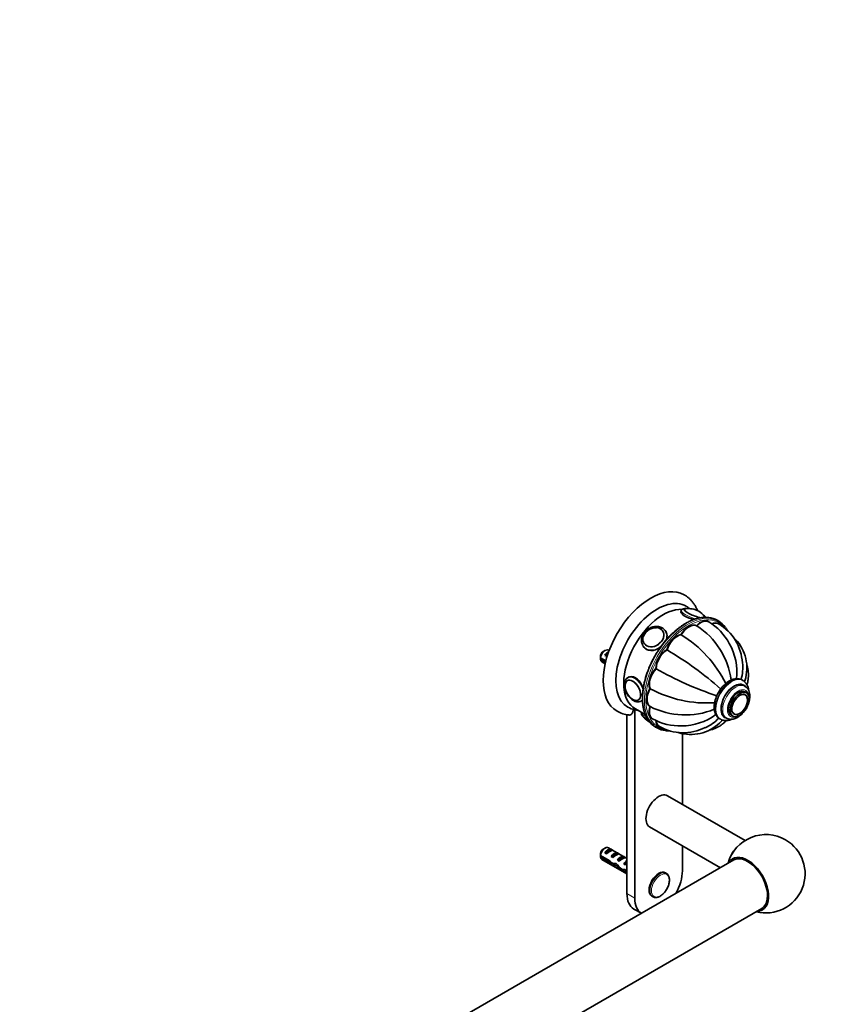
# Model space of a CAD drawing. Units: millimetres. Extents: x 0 to 1478, y 0 to 1758.
# Drawn here: x 1108 to 1478, y 439 to 879 of the extents above; entities that cross this region are included whole.
import ezdxf
from ezdxf import colors
from ezdxf.entities.mleader import LeaderData, LeaderLine
from ezdxf.math import Vec2, Vec3

# ---------------------------------------------------------------- set-up
doc = ezdxf.new("R2010")
doc.units = ezdxf.units.MM
doc.layers.add('DV6_Défaut', color=7, linetype='Continuous')
doc.layers.add('Défaut', color=7, linetype='Continuous')

# ---------------------------------------------------------------- blocks, each defined once
blk = doc.blocks.new('_DOT')
at = {"color": 0}
blk.add_line((0, 0), (-1, 0), dxfattribs=at)
at = {"color": 0, "const_width": 0.333}
blk.add_lwpolyline([(-0.1665, 0, 1), (0.1665, 0, 1)], format="xyb", close=True, dxfattribs=at)
blk = doc.blocks.new('SE5')
at = {"layer": 'DV6_Défaut', "color": 7, "linetype": 'Continuous', "lineweight": 35}
for p, q in [((1403.79, 615.18), (1403.68, 614.89)), ((1420.52, 610.45), (1419.81, 610.86)), ((1410.57, 608.44), (1410.64, 608.4)), ((1415.97, 610.21), (1415.9, 610.25)), ((1420.44, 609.34), (1420.37, 609.38)), ((1395.56, 606), (1395.5, 606.09)), ((1396.97, 605.75), (1396.62, 606.25)), ((1403.67, 604.46), (1403.74, 604.42)), ((1386.8, 599.35), (1387.15, 598.85)), ((1387.33, 600.35), (1387.39, 600.26)), ((1397.3, 597.73), (1397.37, 597.69)), ((1367.7, 594.12), (1370.12, 592.72)), ((1369.94, 592.01), (1367.7, 593.31)), ((1369.79, 597.37), (1368.94, 596.88)), ((1369.66, 595.21), (1371.12, 596.06)), ((1370.36, 594.81), (1369.66, 595.21)), ((1371.58, 597.35), (1371.29, 597.52)), ((1368.29, 592.32), (1369.81, 591.44)), ((1392.42, 589.29), (1392.49, 589.24)), ((1380.58, 585.63), (1379.87, 585.22)), ((1379.8, 584.01), (1379.79, 584.01)), ((1389.78, 580.4), (1389.85, 580.36)), ((1431.36, 583.99), (1431, 584.19)), ((1432.25, 581.45), (1431.54, 581.86)), ((1432.89, 578.48), (1432.18, 578.89)), ((1432.26, 577.68), (1432.25, 577.69)), ((1383.31, 571.31), (1387.75, 568.75)), ((1384.78, 575.36), (1384.79, 575.37)), ((1385.87, 574.82), (1386.3, 575.08)), ((1389.78, 572.44), (1389.85, 572.4)), ((1379.54, 568.69), (1379.54, 488.86)), ((1383.08, 570.9), (1383.08, 486.82)), ((1386.14, 569.68), (1386.11, 569.62)), ((1390.88, 566.92), (1390.95, 566.88)), ((1423.29, 567.57), (1424, 567.16)), ((1426.18, 568.5), (1426.89, 568.09)), ((1427.26, 569.04), (1427.27, 569.03)), ((1392.31, 563.23), (1393.02, 562.82)), ((1393.87, 563.48), (1393.94, 563.44)), ((1421, 566.87), (1421.36, 566.67)), ((1404.29, 528.72), (1404.29, 560.28)), ((1432.28, 512.56), (1397.69, 532.53)), ((1389.69, 518.67), (1421.27, 500.44)), ((1404.29, 499.07), (1404.29, 510.24)), ((1367.7, 505.94), (1371.87, 503.53)), ((1369.79, 509.19), (1368.94, 508.7)), ((1369.66, 507.03), (1372.46, 508.65)), ((1370.36, 506.62), (1369.66, 507.03)), ((1379.54, 504.57), (1371.29, 509.34)), ((1373.17, 508.24), (1372.46, 508.65)), ((1372.48, 505.4), (1375.29, 507.02)), ((1373.19, 504.99), (1372.48, 505.4)), ((1376, 506.61), (1375.29, 507.02)), ((1375.31, 503.77), (1378.12, 505.39)), ((1378.83, 504.98), (1378.12, 505.39)), ((1427.21, 503.87), (1032.29, 275.86)), ((1371.77, 502.77), (1367.7, 505.12)), ((1368.29, 504.14), (1379.54, 497.64)), ((1371.77, 502.77), (1372.33, 503.09)), ((1373.27, 501.57), (1374.61, 502.35)), ((1374.7, 501.39), (1375.31, 501.75)), ((1376.02, 503.36), (1375.31, 503.77)), ((1378.14, 502.13), (1379.01, 502.64)), ((1378.75, 501.78), (1378.14, 502.13)), ((1378.86, 503.26), (1379.01, 503.25)), ((1378.86, 503.26), (1379.01, 503.17)), ((1379.01, 503.17), (1379.01, 502.64)), ((1377.51, 498.98), (1378.63, 499.63)), ((1378.55, 499.67), (1379.54, 499.1)), ((1378.7, 498.77), (1379.41, 499.18)), ((1379.54, 498.28), (1378.7, 498.77)), ((1397.14, 497.88), (1396.69, 498.14)), ((1390.69, 487.75), (1391.14, 487.48)), ((1044.79, 254.21), (1439.71, 482.22)), ((1382.65, 481.99), (1385.99, 480.07))]:
    blk.add_line(p, q, dxfattribs=at)
at = {"layer": 'DV6_Défaut', "color": 7, "linetype": 'Continuous', "lineweight": 18}
for p, q in [((1379.01, 503.25), (1379.54, 503.56)), ((1379.54, 488.86), (1383.08, 486.82))]:
    blk.add_line(p, q, dxfattribs=at)
at = {"layer": 'DV6_Défaut', "color": 7, "linetype": 'Continuous', "lineweight": 35}
for centre, radius, start, end in [((1405.46, 615.46), 0.44, 109.6537, 168.9031), ((1407.1, 607.12), 8.96, 59.9036, 99.2096), ((1407.27, 607.31), 8.71, 38.4965, 60.226), ((1393.35, 604.06), 3.92, 34.1828, 60.7314), ((1392.43, 579.8), 33.91, 7.3983, 57.3754), ((1403.28, 588.85), 24.84, 27.9268, 59.1042), ((1409.22, 590.55), 21.89, 3.3476, 58.9383), ((1409.72, 598.41), 16.65, 28.4548, 33.8441), ((1376.24, 559.41), 52.75, 26.0599, 58.4824), ((1414.45, 589.57), 18.64, 346.5388, 47.1195), ((1403.48, 587.86), 25.13, 352.9085, 30.1382), ((1410.76, 593.73), 43.07, 178.1606, 179.48), ((1410.77, 592.92), 43.07, 178.4059, 179.4799), ((1321.42, 468.3), 150.03, 48.2073, 59.556), ((1466.57, 719.71), 150.03, 240.444, 251.7923), ((1412.37, 589.87), 18.92, 343.3695, 5.9689), ((1380.59, 582.45), 1.73, 120.9122, 155.8131), ((1415.08, 626.69), 52.75, 241.5176, 273.9348), ((1428.22, 579.26), 5.67, 5.048, 55.6694), ((1429.67, 577.45), 4.74, 355.2939, 57.0804), ((1424.03, 576.67), 4.14, 144.4855, 149.8998), ((1431.27, 575.9), 2.02, 11.5559, 64.0375), ((1385.12, 580.62), 9.96, 238.9426, 256.8583), ((1383.74, 577.11), 2.02, 251.5559, 304.0375), ((1405.53, 602.81), 34.22, 242.8717, 292.3731), ((1381.45, 580.91), 12.37, 239.2706, 265.201), ((1383.26, 572.66), 1.78, 257.1264, 273.4624), ((1393.82, 573.14), 8.71, 220.7535, 240.2256), ((1404.06, 588.87), 25.13, 269.8077, 307.0909), ((1406.77, 580.17), 18.92, 294.0317, 316.656), ((1428.22, 570.5), 1.73, 240.9122, 275.8131), ((1393.99, 573.33), 8.96, 239.9036, 241.5071), ((1403.05, 588.39), 24.68, 240.8399, 272.1679), ((1404.61, 582.58), 21.91, 241.0788, 296.6212), ((1408.07, 578.51), 18.64, 252.515, 313.4617), ((1441.59, 497.74), 17.5, 60, 164.4153), ((1441.59, 497.74), 17.5, 255.5847, 60), ((1410.76, 505.55), 43.07, 178.1606, 179.48), ((1410.77, 504.73), 43.07, 178.4059, 179.4799)]:
    blk.add_arc(centre, radius, start, end, dxfattribs=at)
for centre, major_axis, ratio, start_param, end_param in [((1390.15, 596.23), (15, 25.98), 0.57735, 0.000821, 3.14015), ((1392.98, 594.6), (13, 22.52), 0.57735, 6.280386, 9.424636), ((1395.81, 592.96), (12.5, 21.65), 0.57735, 0.289147, 3.141593), ((1409.74, 613.92), (-4.66, 1.81), 0.211325, 0, 2.272986), ((1409.74, 613.92), (-4.66, 1.81), 0.211325, 5.799332, 6.283185), ((1409.77, 614.01), (-4.52, 1.75), 0.211325, -0.349828, -0.184383), ((1412.4, 604.19), (-3.5, -6.06), 0.57735, 3.141593, 4.305202), ((1412.47, 604.15), (-3.5, -6.06), 0.57735, 3.141593, 4.305202), ((1412.54, 604.11), (-3.5, -6.06), 0.57735, 3.141325, 4.305202), ((1409.74, 613.92), (-4.66, 1.81), 0.211325, 3.238922, 3.589484), ((1406.06, 587.04), (13.75, 23.82), 0.57735, 0, 0.244576), ((1406.77, 586.63), (-13.75, -23.82), 0.57735, 2.894406, 3.384514), ((1391.32, 603.35), (-3.96, -2.79), 0.788675, 3.873048, 5.40569), ((1391.42, 603.22), (-4.08, -2.87), 0.788675, 3.141593, 3.492472), ((1407.12, 602.35), (3.5, 6.06), 0.57735, 0.014488, 1.556308), ((1407.19, 602.31), (3.5, 6.06), 0.57735, 0.014488, 1.556308), ((1407.26, 602.27), (3.5, 6.06), 0.57735, 0.014488, 1.556308), ((1416.87, 603.32), (-3.5, -6.06), 0.57735, 3.141593, 3.809661), ((1416.94, 603.28), (-3.5, -6.06), 0.57735, 3.141593, 3.810914), ((1417.01, 603.24), (-3.5, -6.06), 0.57735, 3.141552, 3.812168), ((1401.85, 598.09), (-3.5, -6.06), 0.57735, 3.54878, 5.0906), ((1401.92, 598.05), (-3.5, -6.06), 0.57735, 3.54878, 5.0906), ((1401.99, 598.01), (-3.5, -6.06), 0.57735, 3.54878, 5.0906), ((1369.79, 594.92), (-1.5, -2.6), 0.57735, 3.141593, 5.330339), ((1391.71, 602.8), (-4.91, -3.45), 0.788675, 6.237991, 6.283185), ((1392.06, 602.3), (-4.91, -3.45), 0.788675, 0, 0.303731), ((1397.37, 592.06), (-3.5, -6.06), 0.57735, 3.941479, 5.483299), ((1397.44, 592.02), (-3.5, -6.06), 0.57735, 3.941479, 5.483299), ((1369.79, 594.92), (1.5, 2.6), 0.57735, 2.523643, 3.141593), ((1368.94, 595.41), (-0.9, -1.56), 0.57735, 3.926991, 5.216307), ((1371.06, 594.19), (1.5, 2.6), 0.57735, 0.635105, 1.508132), ((1370.56, 594.48), (2.66, 1.93), 0.115702, 1.391913, 1.559705), ((1397.51, 591.98), (-3.5, -6.06), 0.57735, 3.941479, 5.483299), ((1394.38, 585.17), (-3.5, -6.06), 0.57735, 4.334178, 5.875998), ((1394.45, 585.13), (-3.5, -6.06), 0.57735, 4.334178, 5.875998), ((1394.52, 585.09), (-3.5, -6.06), 0.57735, 4.334178, 5.875998), ((1382.09, 579.57), (2.42, -4.19), 0.57735, 3.483517, 5.770217), ((1382.28, 579.68), (2.5, -4.32), 0.57735, 3.141593, 3.175381), ((1393.33, 578.47), (-3.5, -6.06), 0.57735, 4.726877, 6.268697), ((1393.4, 578.43), (-3.5, -6.06), 0.57735, 4.726877, 6.268697), ((1393.47, 578.39), (-3.5, -6.06), 0.57735, 4.726877, 6.268697), ((1427.42, 574.71), (-4.12, -7.14), 0.57735, 3.141593, 6.283185), ((1426, 575.53), (-5, -8.66), 0.57735, 3.131879, 3.141593), ((1426.36, 575.33), (-5, -8.66), 0.57735, 3.131879, 3.141593), ((1429.18, 573.69), (-3, -5.2), 0.57735, 3.141593, 6.283185), ((1429.96, 573.25), (-2.42, -4.19), 0.57735, 0.341924, 2.628624), ((1394.38, 572.98), (3.5, 6.06), 0.57735, 1.977984, 3.141593), ((1394.45, 572.94), (3.5, 6.06), 0.57735, 1.977984, 3.141593), ((1394.52, 572.9), (3.5, 6.06), 0.57735, 1.977984, 3.141878), ((1394.04, 593.98), (-12.83, -22.22), 0.57735, 0.156304, 0.227681), ((1391.32, 566.45), (4.52, -1.75), 0.211325, 3.980174, 4.244647), ((1429.77, 573.36), (-2.5, -4.32), 0.57735, 0, 0.033788), ((1406.06, 587.04), (13.75, 23.82), 0.57735, 2.892871, 3.141593), ((1406.77, 586.63), (-13.75, -23.82), 0.57735, 6.035042, 6.283185), ((1397.37, 569.54), (3.5, 6.06), 0.57735, 2.469375, 3.141593), ((1397.44, 569.5), (3.5, 6.06), 0.57735, 2.470849, 3.141593), ((1397.51, 569.46), (3.5, 6.06), 0.57735, 2.462511, 3.141626), ((1406.77, 586.63), (-13.75, -23.82), 0.57735, 0, 0.244411), ((1393.69, 525.6), (4, 6.93), 0.57735, 0, 3.141593), ((1369.79, 506.74), (-1.5, -2.6), 0.57735, 3.141593, 5.330339), ((1368.94, 507.23), (-0.9, -1.56), 0.57735, 3.926991, 5.216307), ((1371.06, 506.01), (1.5, 2.6), 0.57735, 0.062664, 1.508132), ((1370.56, 506.3), (2.66, 1.93), 0.115702, 0.114236, 1.559705), ((1373.89, 504.37), (1.5, 2.6), 0.57735, 0.062664, 1.508132), ((1373.39, 504.66), (2.66, 1.93), 0.115702, 0.114236, 1.559705), ((1376.72, 502.74), (1.5, 2.6), 0.57735, 0.062664, 1.508132), ((1433.46, 493.04), (6.6, -11.42), 0.57735, 0, 3.466681), ((1430.46, 504.37), (4, 6.93), 0.57735, 1.106023, 1.898482), ((1433.46, 493.04), (6.25, -10.83), 0.57735, 0, 3.141593), ((1369.79, 506.74), (1.5, 2.6), 0.57735, 2.523643, 3.141593), ((1372.63, 505.1), (7.57, -6.62), 0.231198, -1.482042, -1.287888), ((1375.2, 503.61), (-7.57, 6.62), 0.231198, 1.324655, 1.492103), ((1375.2, 503.61), (-5.22, -0.24), 0.23758, 1.141307, 1.481144), ((1376.94, 502.61), (-5.22, -0.24), 0.23758, 0.779706, 1.11563), ((1376.67, 502.77), (6.05, -5.73), 0.282797, 4.654158, 5.108458), ((1378.76, 501.56), (-6.05, 5.73), 0.282797, 1.147051, 1.589821), ((1376.21, 503.03), (2.66, 1.93), 0.115702, 0.114236, 1.559705), ((1379.54, 501.11), (1.5, 2.6), 0.57735, 1.038078, 1.508132), ((1378.6, 501.65), (2.96, 1.75), 0.010512, 1.239771, 1.514056), ((1374.55, 503.99), (5.42, 0.09), 0.238952, -0.658366, -0.405686), ((1377.2, 509.24), (-3.28, 5.69), 0.57735, -3.525106, -3.397247), ((1377.2, 509.24), (-3.63, 6.29), 0.57735, -3.565492, -3.452487), ((1379.85, 500.93), (-5.22, -0.24), 0.23758, 1.038374, 1.308756), ((1381.59, 499.93), (-5.22, -0.24), 0.23758, 0.66133, 0.973859), ((1393.69, 492.94), (-3, -5.2), 0.57735, 3.141593, 6.283185), ((1394.14, 492.68), (-3, -5.2), 0.57735, 3.110329, 3.141593), ((1393.69, 492.94), (7.5, 12.99), 0.57735, 4.738844, 5.497787), ((1390.15, 494.98), (7.5, 12.99), 0.57735, 2.356194, 3.141593), ((1393.69, 492.94), (7.5, 12.99), 0.57735, 2.356194, 3.115138), ((1394.14, 492.68), (-3, -5.2), 0.57735, 6.266565, 6.283185), ((1433.46, 493.04), (6.6, -11.42), 0.57735, 5.958097, 6.283185)]:
    blk.add_ellipse(centre, major_axis=major_axis, ratio=ratio, start_param=start_param, end_param=end_param, dxfattribs=at)
at = {"layer": 'DV6_Défaut', "color": 7, "linetype": 'Continuous', "lineweight": 18}
for centre, major_axis, ratio, start_param, end_param in [((1409.77, 614.01), (-4.52, 1.75), 0.211325, 0, 2.452371), ((1409.77, 614.01), (-4.52, 1.75), 0.211325, 6.098802, 6.283185), ((1406.06, 587.04), (13.75, 23.82), 0.57735, 0.244576, 2.892871), ((1406.77, 586.63), (-13.75, -23.82), 0.57735, 3.384514, 6.035042), ((1407.12, 586.43), (13.5, 23.38), 0.57735, 0, 3.380292), ((1409.38, 613.01), (-5.59, 2.17), 0.211325, 0.004269, 1.768348), ((1409.77, 614.01), (-4.52, 1.75), 0.211325, 3.03697, 3.496622), ((1391.32, 603.35), (-3.96, -2.79), 0.788675, 0, 3.873048), ((1407.12, 586.43), (13.5, 23.38), 0.57735, 6.051297, 6.283185), ((1391.32, 603.35), (-3.96, -2.79), 0.788675, 5.40569, 6.283185), ((1391.42, 603.22), (-4.08, -2.87), 0.788675, 3.101051, 3.141593), ((1391.71, 602.8), (-4.91, -3.45), 0.788675, 2.199707, 3.144796), ((1391.71, 602.8), (-4.91, -3.45), 0.788675, 0, 1.694035), ((1391.42, 603.22), (-4.08, -2.87), 0.788675, 0, 0.040542), ((1382.87, 580.02), (3, -5.2), 0.57735, 1.189409, 3.131878), ((1426, 575.53), (-5, -8.66), 0.57735, 3.141593, 6.283185), ((1426.36, 575.33), (-5, -8.66), 0.57735, 3.141593, 6.283185), ((1382.09, 579.57), (2.42, -4.19), 0.57735, 0, 3.483517), ((1427.42, 574.71), (-4.25, -7.36), 0.57735, 2.927877, 6.283185), ((1428.12, 574.31), (-4.12, -7.14), 0.57735, 3.139913, 6.279536), ((1429.18, 573.69), (-3.37, -5.85), 0.57735, 2.491043, 6.283185), ((1429.96, 573.25), (-2.42, -4.19), 0.57735, 2.628624, 6.283185), ((1382.09, 579.57), (2.42, -4.19), 0.57735, 5.770217, 6.283185), ((1382.87, 580.02), (3, -5.2), 0.57735, 0.004408, 0.257104), ((1391.71, 567.45), (5.59, -2.17), 0.211325, 3.141593, 4.121299), ((1427.42, 574.71), (-4.25, -7.36), 0.57735, 0, 0.219652), ((1429.18, 573.69), (-3.37, -5.85), 0.57735, 0, 0.65055), ((1429.96, 573.25), (-2.42, -4.19), 0.57735, 0, 0.341924), ((1426.36, 575.33), (-5, -8.66), 0.57735, 0, 0.005254), ((1394.14, 492.68), (-3, -5.2), 0.57735, 3.141593, 6.266565)]:
    blk.add_ellipse(centre, major_axis=major_axis, ratio=ratio, start_param=start_param, end_param=end_param, dxfattribs=at)
at = {"layer": 'DV6_Défaut', "color": 7, "linetype": 'Continuous', "lineweight": 35}
for centre, major_axis, ratio in [((1391.35, 603.3), (-4.09, -2.88), 0.788675), ((1382.16, 579.61), (2.5, -4.33), 0.57735), ((1429.89, 573.28), (-3, -5.2), 0.57735), ((1429.89, 573.28), (-2.5, -4.33), 0.57735)]:
    blk.add_ellipse(centre, major_axis=major_axis, ratio=ratio, dxfattribs=at)
at = {"layer": 'DV6_Défaut', "color": 7, "linetype": 'Continuous', "lineweight": 18}
blk.add_ellipse((1394.48, 492.49), major_axis=(-2.83, -4.9), ratio=0.57735, dxfattribs=at)
at = {"layer": 'DV6_Défaut', "color": 7, "linetype": 'Continuous', "lineweight": 35}
for points, knots in [([(1411.06, 615.16), (1411.03, 615.22), (1410.81, 615.77), (1410.34, 616.76), (1409.56, 618.06), (1408.68, 619.25), (1407.71, 620.31), (1406.65, 621.22), (1405.76, 621.87), (1405.26, 622.13), (1405.13, 622.2)], [0, 0, 0, 0, 0.019821, 0.182277, 0.342127, 0.499106, 0.65326, 0.804931, 0.954702, 1, 1, 1, 1]), ([(1406.06, 616.03), (1405.92, 616.05), (1405.56, 616.08), (1405.1, 616.06), (1404.66, 615.97), (1404.3, 615.81), (1404.01, 615.56), (1403.82, 615.31), (1403.79, 615.17), (1403.79, 615.15)], [0, 0, 0, 0, 0.150669, 0.402918, 0.575661, 0.718864, 0.853328, 0.985091, 1, 1, 1, 1]), ([(1407.46, 616.09), (1407.28, 616.24), (1406.82, 616.59), (1406.35, 616.88), (1406.02, 617.08)], [0, 0, 0, 0, 0.398587, 1, 1, 1, 1]), ([(1415.94, 612.1), (1415.76, 612.12), (1415.21, 612.2), (1414.14, 612.2), (1412.82, 612.09), (1411.45, 611.84), (1410.05, 611.45), (1408.64, 610.93), (1407.2, 610.29), (1405.76, 609.51), (1404.33, 608.62), (1402.9, 607.61), (1401.49, 606.49), (1400.11, 605.26), (1398.76, 603.94), (1397.45, 602.53), (1396.18, 601.03), (1394.97, 599.46), (1393.82, 597.83), (1392.73, 596.13), (1391.72, 594.39), (1390.78, 592.61), (1389.92, 590.8), (1389.15, 588.96), (1388.47, 587.12), (1387.88, 585.28), (1387.39, 583.44), (1387, 581.63), (1386.71, 579.84), (1386.53, 578.09), (1386.45, 576.39), (1386.48, 574.75), (1386.62, 573.17), (1386.86, 571.66), (1387.21, 570.23), (1387.66, 568.89), (1388.21, 567.67), (1388.76, 566.68), (1389.12, 566.21), (1389.26, 566.02)], [0, 0, 0, 0, 0.011326, 0.038859, 0.066489, 0.094206, 0.121993, 0.149828, 0.177693, 0.205573, 0.233458, 0.261339, 0.289213, 0.317079, 0.344936, 0.372786, 0.400628, 0.428465, 0.456297, 0.484127, 0.511956, 0.539784, 0.567615, 0.595448, 0.623287, 0.651131, 0.678984, 0.706845, 0.734717, 0.762601, 0.790495, 0.8184, 0.846312, 0.874226, 0.902129, 0.930007, 0.957841, 0.985609, 1, 1, 1, 1]), ([(1403.7, 614.95), (1403.67, 614.85), (1403.65, 614.75), (1403.69, 614.08), (1404.33, 613.32), (1406.53, 612.05), (1408.01, 611.56), (1409.48, 611.22)], [0, 0, 0, 0, 0.090413, 0.090413, 0.554122, 0.554122, 1, 1, 1, 1]), ([(1414.75, 612.18), (1414.74, 612.19), (1414.63, 612.33), (1414.38, 612.6), (1414.07, 612.86), (1413.86, 613.02), (1413.84, 613.03)], [0, 0, 0, 0, 0.047523, 0.4363719, 0.9520504, 1, 1, 1, 1]), ([(1414.37, 612.18), (1414.37, 612.23), (1414.33, 612.38), (1414.24, 612.55), (1414.15, 612.69), (1414.1, 612.74)], [0, 0, 0, 0, 0.231473, 0.665657, 1, 1, 1, 1]), ([(1395.27, 607.48), (1395.12, 607.56), (1394.76, 607.75), (1394.07, 607.98), (1393.25, 608.12), (1392.37, 608.13), (1391.48, 608.01), (1390.59, 607.76), (1389.73, 607.39), (1388.91, 606.91), (1388.17, 606.32), (1387.5, 605.64), (1386.95, 604.89), (1386.51, 604.08), (1386.2, 603.24), (1386.03, 602.38), (1386.02, 601.54), (1386.14, 600.73), (1386.38, 600.04), (1386.59, 599.71), (1386.68, 599.56)], [0, 0, 0, 0, 0.033447, 0.090101, 0.14714, 0.204746, 0.262803, 0.321165, 0.379713, 0.438376, 0.497128, 0.555972, 0.614911, 0.673919, 0.732916, 0.79175, 0.850206, 0.908066, 0.965208, 1, 1, 1, 1]), ([(1396.89, 601.84), (1397.26, 602.61), (1397.46, 603.4), (1397.41, 604.78), (1397.21, 605.4), (1396.84, 605.93)], [0, 0, 0, 0, 0.522221, 0.522221, 1, 1, 1, 1]), ([(1387.03, 599.03), (1387.36, 598.55), (1387.79, 598.15), (1389.41, 597.22), (1390.85, 597.17), (1393.12, 597.96), (1394, 598.49), (1394.77, 599.14)], [0, 0, 0, 0, 0.213304, 0.213304, 0.693024, 0.693024, 1, 1, 1, 1]), ([(1433.13, 582.12), (1433.22, 582.38), (1433.43, 583.11), (1433.67, 584.32), (1433.81, 585.75), (1433.79, 587.18), (1433.63, 588.58), (1433.36, 589.79), (1433.13, 590.52), (1433.03, 590.8)], [0, 0, 0, 0, 0.092282, 0.257303, 0.419747, 0.580483, 0.740371, 0.900061, 1, 1, 1, 1]), ([(1379.92, 585.22), (1379.82, 585.17), (1379.56, 585.04), (1379.17, 584.67), (1378.8, 584.15), (1378.53, 583.53), (1378.37, 582.83), (1378.31, 582.06), (1378.37, 581.22), (1378.54, 580.36), (1378.82, 579.48), (1379.19, 578.63), (1379.65, 577.8), (1380.19, 577.03), (1380.79, 576.32), (1381.44, 575.71), (1382.14, 575.19), (1382.86, 574.79), (1383.58, 574.55), (1384.27, 574.44), (1384.92, 574.47), (1385.48, 574.61), (1385.76, 574.78), (1385.88, 574.85)], [0, 0, 0, 0, 0.022254, 0.067975, 0.11365, 0.160499, 0.209238, 0.259783, 0.31141, 0.363292, 0.415023, 0.466577, 0.518042, 0.569547, 0.621202, 0.67315, 0.725536, 0.778434, 0.831641, 0.878806, 0.924124, 0.972801, 1, 1, 1, 1]), ([(1386.77, 580.05), (1386.61, 580.67), (1386.4, 581.3), (1385.48, 583.33), (1384.51, 584.57), (1382.27, 585.86), (1381.04, 585.89), (1380.13, 585.37), (1380.13, 585.37), (1380.12, 585.37)], [0, 0, 0, 0, 0.172532, 0.172532, 0.586071, 0.586071, 0.99961, 0.99961, 1, 1, 1, 1]), ([(1431.06, 584.15), (1431.03, 584.17), (1430.8, 584.33), (1430.25, 584.55), (1429.48, 584.75), (1428.65, 584.81), (1427.8, 584.74), (1426.91, 584.53), (1426.01, 584.18), (1425.1, 583.71), (1424.21, 583.1), (1423.34, 582.38), (1422.52, 581.57), (1421.74, 580.66), (1421.03, 579.69), (1420.39, 578.65), (1419.83, 577.57), (1419.35, 576.47), (1418.97, 575.34), (1418.7, 574.22), (1418.53, 573.1), (1418.47, 572.02), (1418.54, 570.97), (1418.72, 569.99), (1419.04, 569.09), (1419.48, 568.28), (1420.02, 567.61), (1420.56, 567.13), (1420.91, 566.94), (1421.05, 566.87)], [0, 0, 0, 0, 0.004274, 0.039991, 0.075528, 0.111408, 0.148134, 0.185969, 0.224874, 0.264548, 0.304606, 0.344713, 0.384722, 0.424607, 0.464394, 0.504126, 0.54386, 0.583643, 0.623529, 0.663577, 0.703843, 0.744361, 0.78511, 0.8259, 0.866324, 0.905867, 0.944127, 0.981077, 1, 1, 1, 1]), ([(1433.94, 574.23), (1434.01, 574.45), (1434.17, 575.02), (1434.33, 575.9), (1434.39, 576.64), (1434.4, 576.99), (1434.4, 577.06)], [0, 0, 0, 0, 0.231337, 0.588018, 0.927307, 1, 1, 1, 1]), ([(1380.42, 568.57), (1380.5, 568.56), (1380.57, 568.56), (1380.83, 568.57), (1380.99, 568.6), (1381.31, 568.73), (1381.44, 568.82), (1381.69, 569.05), (1381.8, 569.19), (1381.99, 569.5), (1382.06, 569.68), (1382.18, 570.05), (1382.23, 570.26), (1382.29, 570.69), (1382.3, 570.91), (1382.3, 571.15)], [0, 0, 0, 0, 0.064044, 0.064044, 0.220036, 0.220036, 0.376029, 0.376029, 0.532022, 0.532022, 0.688015, 0.688015, 0.844007, 0.844007, 1, 1, 1, 1]), ([(1386.12, 569.61), (1386.08, 569.48), (1386.01, 569.24), (1386.05, 568.85), (1386.18, 568.52), (1386.39, 568.2), (1386.71, 567.85), (1387.15, 567.49), (1387.67, 567.13), (1388, 566.94), (1388.15, 566.85)], [0, 0, 0, 0, 0.092552, 0.188432, 0.28612, 0.397662, 0.540405, 0.729706, 0.895321, 1, 1, 1, 1]), ([(1423.98, 567.18), (1424, 567.16), (1424.21, 567.01), (1424.73, 566.82), (1425.45, 566.65), (1426.22, 566.63), (1427.01, 566.73), (1427.82, 566.97), (1428.65, 567.35), (1429.47, 567.86), (1430.27, 568.48), (1430.86, 569.04), (1431.18, 569.39), (1431.26, 569.47)], [0, 0, 0, 0, 0.010053, 0.109333, 0.207922, 0.307649, 0.410235, 0.516579, 0.626447, 0.738649, 0.851768, 0.964715, 1, 1, 1, 1]), ([(1388.15, 566.85), (1388.27, 566.78), (1388.52, 566.64), (1388.8, 566.5), (1388.96, 566.41)], [0, 0, 0, 0, 0.446705, 1, 1, 1, 1]), ([(1416.26, 561.8), (1416.62, 561.87), (1417.46, 562.06), (1418.72, 562.48), (1420.03, 563.08), (1421.26, 563.8), (1422.4, 564.64), (1423.25, 565.41), (1423.73, 565.91), (1423.87, 566.07)], [0, 0, 0, 0, 0.124071, 0.288336, 0.450001, 0.609926, 0.76898, 0.927796, 1, 1, 1, 1]), ([(1421.4, 566.66), (1421.52, 566.59), (1421.83, 566.4), (1422.49, 566.19), (1423.28, 566.06), (1424.13, 566.06), (1425, 566.21), (1425.7, 566.42), (1426.1, 566.59), (1426.21, 566.63)], [0, 0, 0, 0, 0.079625, 0.245693, 0.411945, 0.58107, 0.75492, 0.934037, 1, 1, 1, 1]), ([(1396.88, 561.58), (1397.18, 561.54), (1397.67, 561.49), (1398.21, 561.48), (1398.48, 561.49)], [0, 0, 0, 0, 0.521813, 1, 1, 1, 1]), ([(1397.23, 490.7), (1397.24, 490.71), (1397.41, 490.96), (1397.71, 491.56), (1398.07, 492.41), (1398.33, 493.28), (1398.49, 494.13), (1398.55, 494.96), (1398.49, 495.73), (1398.31, 496.44), (1398.02, 497.04), (1397.65, 497.52), (1397.38, 497.71), (1397.24, 497.8)], [0, 0, 0, 0, 0.003865, 0.105936, 0.208089, 0.310435, 0.413109, 0.51623, 0.61983, 0.723604, 0.826522, 0.92715, 1, 1, 1, 1]), ([(1391.08, 487.52), (1391.27, 487.42), (1391.6, 487.25), (1392.21, 487.14), (1392.83, 487.17), (1393.5, 487.33), (1394.18, 487.62), (1394.86, 488.04), (1395.53, 488.58), (1396.16, 489.21), (1396.75, 489.93), (1397.06, 490.42), (1397.23, 490.7)], [0, 0, 0, 0, 0.096, 0.191565, 0.288327, 0.387594, 0.489194, 0.592098, 0.695318, 0.798369, 0.901201, 1, 1, 1, 1])]:
    blk.add_open_spline(points, degree=3, knots=knots, dxfattribs=at)
for points in [[(1432.59, 585.23), (1432.46, 584.64), (1432.29, 584.05), (1432.07, 583.46)], [(1386.12, 574.97), (1386.26, 575.05), (1386.39, 575.16), (1386.5, 575.29)], [(1420.9, 564.98), (1421.34, 565.39), (1421.77, 565.83), (1422.17, 566.32)]]:
    blk.add_open_spline(points, degree=3, dxfattribs=at)
blk.add_rational_spline([(1374.26, 502.34), (1374.33, 502.27), (1374.41, 502.22)], [0.978446786671, 0.960136308379, 0.949205171322], degree=2, dxfattribs=at)

msp = doc.modelspace()

# ---------------------------------------------------------------- block references
at = {"layer": 'Défaut'}
msp.add_blockref('SE5', (0, 0), dxfattribs=at)

# ---------------------------------------------------------------- leaders
at = {"layer": 'Défaut', "color": 7, "linetype": 'Continuous', "lineweight": 18}
ml = msp.add_multileader_mtext('Standard', dxfattribs=at)
ml.set_content('{\\pxsm0.9;\\fSolid Edge ISO|b1||i0||c0|p34;\\W1.;23/05/2019\\P}', color=256)
ml.set_leader_properties()
ml.set_arrow_properties(name='DOT')
ml.build(insert=Vec2(0, 0))
ml.multileader.update_dxf_attribs({"leader_type": 0, "dogleg_length": 0, "arrow_head_size": 12})
ctx = ml.context
ctx.base_point, ctx.char_height, ctx.arrow_head_size, ctx.landing_gap_size = Vec3(1390.41, 1750.71), 12, 12, 4.2
notes = []
notes.append((ctx, [(0, (0, 0, 0), (0, 0), (1, 0), 1, [])]))
ctx.mtext.insert = Vec3(1392.41, 1756.83)
for ctx, leaders in notes:
    for number, flags, end, landing, length, lines in leaders:
        leader = LeaderData()
        leader.index, (leader.has_last_leader_line, leader.has_dogleg_vector, leader.attachment_direction) = number, flags
        leader.last_leader_point, leader.dogleg_vector, leader.dogleg_length = Vec3(end), Vec3(landing), length
        for number, points, colour, breaks in lines:
            line = LeaderLine()
            line.index, line.vertices, line.color, line.breaks = number, Vec3.list(points), colors.encode_raw_color(colour), breaks
            leader.lines.append(line)
        ctx.leaders.append(leader)

doc.saveas('drawing.dxf')
